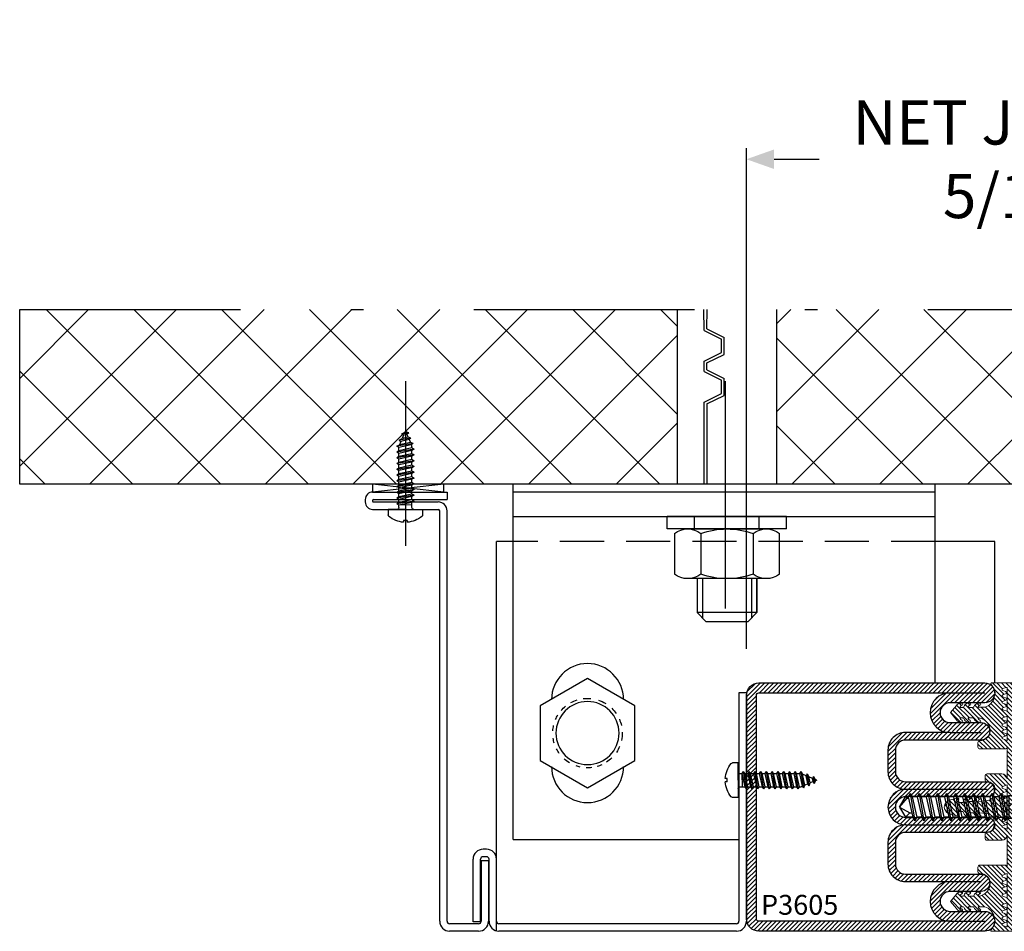
# Model space of a CAD drawing. Units: inches. Extents: x 339 to 489, y -292 to -211.
# Drawn here: x 341 to 349, y -218 to -211 of the extents above; entities that cross this region are included whole.
import ezdxf

# ---------------------------------------------------------------- set-up
doc = ezdxf.new("R2010")
doc.units = ezdxf.units.IN
doc.header["$LTSCALE"] = 0.35
doc.header["$MEASUREMENT"] = 0
doc.header["$PDMODE"] = 34
for name, pattern in [('ACAD_ISO04W100', [30.5, 24, -3, 0.5, -3]), ('TRATTEGGIATA', [0.75, 0.5, -0.25]), ('TRATTO-PUNTO', [1, 0.5, -0.25, 0, -0.25])]:
    doc.linetypes.add(name, pattern=pattern)
doc.layers.add('guarnizioni', color=5, linetype='Continuous', lineweight=13)
for name, color, linetype in [('LINE', 7, 'Continuous'), ('STAFFE', 1, 'Continuous'), ('Stampati', 3, 'Continuous'), ('testo', 7, 'Continuous'), ('Viterie', 1, 'Continuous')]:
    doc.layers.add(name, color=color, linetype=linetype)
doc.styles.add('SECCO', font='calibri.ttf')
doc.styles.add('Verdana', font='verdana.ttf', dxfattribs={"width": 0.7})
doc.dimstyles.new('Q_Fractional', dxfattribs={"dimscale": 0.35, "dimtxt": 0.25, "dimasz": 0.15625, "dimexe": 0.0625, "dimexo": 0.25, "dimgap": 0.05, "dimtad": 0, "dimdec": 4, "dimdsep": 46, "dimlunit": 5, "dimtxsty": 'Verdana', "dimblk": 'QArrow', "dimcen": 0.0625, "dimclrt": 256, "dimazin": 2, "dimtfac": 0.875, "dimtdec": 4, "dimtofl": 0, "dimtmove": 0, "dimatfit": 1, "dimldrblk": 'QArrow', "dimfxl": 1, "dimfrac": 2, "dimtolj": 1, "dimtzin": 0, "dimarcsym": 0})

# ---------------------------------------------------------------- blocks, each defined once
blk = doc.blocks.new('3.2x16')
at = {"color": 0, "linetype": 'ByBlock', "lineweight": -2}
for p, q in [((15.86, 0), (15.86, 3.46)), ((15.86, 3.46), (16.97, 3.46)), ((0, 0), (0.32, 0.13)), ((0, 0), (0.26, -0.11)), ((0.26, -0.11), (0.32, 0.13)), ((0.67, 0.76), (0.32, 0.13)), ((0.44, -0.66), (0.67, 0.76)), ((0.67, 0.76), (0.88, 0.37)), ((0.74, -0.3), (0.88, 0.37)), ((0.88, 0.37), (1.6, 0.66)), ((1.33, -0.55), (1.6, 0.66)), ((1.52, -1.11), (1.92, 1.28)), ((1.92, 1.28), (1.6, 0.66)), ((1.8, -0.74), (2.16, 0.9)), ((1.92, 1.28), (2.16, 0.9)), ((2.16, 0.9), (2.87, 1.19)), ((2.39, -0.99), (2.87, 1.19)), ((2.61, -1.56), (3.15, 1.75)), ((2.86, -1.18), (3.41, 1.31)), ((3.15, 1.75), (2.87, 1.19)), ((3.41, 1.31), (3.15, 1.75)), ((4.06, 1.31), (3.41, 1.31)), ((3.48, -1.31), (4.06, 1.31)), ((3.73, -1.75), (4.31, 1.75)), ((3.99, -1.31), (4.57, 1.31)), ((4.06, 1.31), (4.31, 1.75)), ((4.57, 1.31), (4.31, 1.75)), ((5.22, 1.31), (4.57, 1.31)), ((4.64, -1.31), (5.22, 1.31)), ((4.89, -1.75), (5.47, 1.75)), ((5.15, -1.31), (5.73, 1.31)), ((5.22, 1.31), (5.47, 1.75)), ((5.73, 1.31), (5.47, 1.75)), ((6.38, 1.31), (5.73, 1.31)), ((5.8, -1.31), (6.38, 1.31)), ((6.05, -1.75), (6.63, 1.75)), ((6.31, -1.31), (6.89, 1.31)), ((6.38, 1.31), (6.63, 1.75)), ((6.89, 1.31), (6.63, 1.75)), ((7.54, 1.31), (6.89, 1.31)), ((6.96, -1.31), (7.54, 1.31)), ((7.21, -1.75), (7.79, 1.75)), ((7.47, -1.31), (8.05, 1.31)), ((7.54, 1.31), (7.79, 1.75)), ((8.05, 1.31), (7.79, 1.75)), ((8.69, 1.31), (8.05, 1.31)), ((8.12, -1.31), (8.69, 1.31)), ((8.37, -1.75), (8.95, 1.75)), ((8.63, -1.31), (9.21, 1.31)), ((8.69, 1.31), (8.95, 1.75)), ((9.21, 1.31), (8.95, 1.75)), ((9.85, 1.31), (9.21, 1.31)), ((9.27, -1.31), (9.85, 1.31)), ((9.53, -1.75), (10.11, 1.75)), ((9.79, -1.31), (10.37, 1.31)), ((9.85, 1.31), (10.11, 1.75)), ((10.37, 1.31), (10.11, 1.75)), ((11.01, 1.31), (10.37, 1.31)), ((10.43, -1.31), (11.01, 1.31)), ((10.69, -1.75), (11.27, 1.75)), ((10.95, -1.31), (11.53, 1.31)), ((11.01, 1.31), (11.27, 1.75)), ((11.53, 1.31), (11.27, 1.75)), ((12.17, 1.31), (11.53, 1.31)), ((11.59, -1.31), (12.17, 1.31)), ((11.85, -1.75), (12.43, 1.75)), ((12.11, -1.31), (12.69, 1.31)), ((12.17, 1.31), (12.43, 1.75)), ((12.69, 1.31), (12.43, 1.75)), ((13.33, 1.31), (12.69, 1.31)), ((12.75, -1.31), (13.33, 1.31)), ((13.01, -1.75), (13.59, 1.75)), ((13.27, -1.31), (13.85, 1.31)), ((13.33, 1.31), (13.59, 1.75)), ((13.85, 1.31), (13.59, 1.75)), ((14.49, 1.31), (13.85, 1.31)), ((13.91, -1.31), (14.49, 1.31)), ((14.17, -1.75), (14.75, 1.75)), ((14.43, -1.31), (15.01, 1.31)), ((14.49, 1.31), (14.75, 1.75)), ((15.01, 1.31), (14.75, 1.75)), ((14.94, -1.31), (15.01, 1.31)), ((15.49, 1.31), (15.01, 1.31)), ((15.86, 0), (15.86, -3.46)), ((18.08, -0.36), (18.08, 0.36)), ((18.08, 0.36), (18.43, 0.36)), ((0.44, -0.66), (0.26, -0.11)), ((0.44, -0.66), (0.74, -0.3)), ((0.74, -0.3), (1.33, -0.55)), ((1.52, -1.11), (1.33, -0.55)), ((1.52, -1.11), (1.8, -0.74)), ((1.8, -0.74), (2.39, -0.99)), ((2.61, -1.56), (2.39, -0.99)), ((2.61, -1.56), (2.86, -1.18)), ((2.86, -1.18), (3.15, -1.31)), ((3.48, -1.31), (3.15, -1.31)), ((3.73, -1.75), (3.48, -1.31)), ((3.73, -1.75), (3.99, -1.31)), ((4.64, -1.31), (3.99, -1.31)), ((4.89, -1.75), (4.64, -1.31)), ((4.89, -1.75), (5.15, -1.31)), ((5.8, -1.31), (5.15, -1.31)), ((6.05, -1.75), (5.8, -1.31)), ((6.05, -1.75), (6.31, -1.31)), ((6.96, -1.31), (6.31, -1.31)), ((7.21, -1.75), (6.96, -1.31)), ((7.21, -1.75), (7.47, -1.31)), ((8.12, -1.31), (7.47, -1.31)), ((8.37, -1.75), (8.12, -1.31)), ((8.37, -1.75), (8.63, -1.31)), ((9.27, -1.31), (8.63, -1.31)), ((9.53, -1.75), (9.27, -1.31)), ((9.53, -1.75), (9.79, -1.31)), ((10.43, -1.31), (9.79, -1.31)), ((10.69, -1.75), (10.43, -1.31)), ((10.69, -1.75), (10.95, -1.31)), ((11.59, -1.31), (10.95, -1.31)), ((11.85, -1.75), (11.59, -1.31)), ((11.85, -1.75), (12.11, -1.31)), ((12.75, -1.31), (12.11, -1.31)), ((13.01, -1.75), (12.75, -1.31)), ((13.01, -1.75), (13.27, -1.31)), ((13.91, -1.31), (13.27, -1.31)), ((14.17, -1.75), (13.91, -1.31)), ((14.17, -1.75), (14.43, -1.31)), ((15.49, -1.31), (14.43, -1.31)), ((18.08, -0.36), (18.43, -0.36)), ((15.86, -3.46), (16.97, -3.46))]:
    blk.add_line(p, q, dxfattribs=at)
for centre, radius, start, end in [((16.97, 3.1), 0.365, 39.3702, 90), ((13.2, 0), 5.25, 3.9821, 39.3702), ((15.49, 1.67), 0.365, 270, 0), ((15.49, -1.67), 0.365, 0, 90), ((13.2, 0), 5.25, 320.6298, 356.0179), ((16.97, -3.1), 0.365, 270, 320.6298)]:
    blk.add_arc(centre, radius, start, end, dxfattribs=at)
blk = doc.blocks.new('Dado esagonale ½ pollice - da sopra')
blk.add_lwpolyline([(0, 0.433), (0.37499, 0.2165), (0.37499, -0.2165), (0, -0.433), (-0.374989, -0.2165), (-0.374989, 0.2165)], close=True)
blk.add_circle((0, 0), 0.25)
for start, end in [(121.5204, 132.499), (102.1558, 109.0839), (83.02986, 92.07457), (65.64799, 73.75796), (144.3352, 153.3268), (45.60412, 56.95113), (162.9653, 171.4578), (22.52246, 33.66481), (358.3348, 12.45274), (183.81, 192.8543), (336.3691, 347.3209), (202.9611, 211.4995), (220.6033, 230.6965), (314.2007, 325.4409), (241.4173, 252.6732), (262.6018, 275.4318), (288.2313, 301.6)]:
    blk.add_arc((0, 0), 0.275523, start, end)
blk = doc.blocks.new('A$C77846B8D')
at = {"color": 0}
for p, q in [((-10.28, 41.68, -3), (-10.28, 6.5, -3)), ((3.79, 37.82, -3), (3.72, 41.68, -3)), ((4.29, 37.46, -3), (4.38, 41.68, -3)), ((9.72, 41.68, -3), (9.72, 6.5, -3)), ((3.79, 37.82, -3), (0.3, 36.07, -3)), ((0.3, 32.67, -3), (0.3, 36.07, -3)), ((4.29, 37.46, -3), (0.8, 35.72, -3)), ((0.8, 33.03, -3), (0.8, 35.72, -3)), ((3.79, 30.93, -3), (0.3, 32.67, -3)), ((4.29, 31.29, -3), (0.8, 33.03, -3)), ((3.79, 29.55, -3), (3.79, 30.93, -3)), ((4.29, 29.2, -3), (4.29, 31.29, -3)), ((4.29, 29.2, -3), (4.29, 31.29, -3)), ((3.79, 29.55, -3), (0.3, 27.81, -3)), ((0.3, 24.41, -3), (0.3, 27.81, -3)), ((4.29, 29.2, -3), (0.8, 27.45, -3)), ((0.8, 24.76, -3), (0.8, 27.45, -3)), ((3.79, 22.67, -3), (0.3, 24.41, -3)), ((4.29, 23.02, -3), (0.8, 24.76, -3)), ((3.79, 22.67, -3), (3.79, 6.5, -3)), ((4.29, 6.5, -3), (4.29, 23.02, -3)), ((-10.28, 6.5, -3), (9.72, 6.5, -3)), ((-12.28, -2.5, 3), (-12.28, 0, 3)), ((-12.28, 0, 3), (11.72, 0, 3)), ((-6.78, -2.5, 3), (-6.78, 0, 3)), ((6.22, -2.5, 3), (6.22, 0, 3)), ((11.72, -2.5, 3), (11.72, 0, 3)), ((-12.28, -2.5, 3), (11.72, -2.5, 3)), ((-10.83, -3.41, 3), (-10.83, -11.59, 3)), ((7.63, -2.5, 3), (-8.2, -2.5, 3)), ((-5.56, -3.41, 3), (-5.56, -11.59, 3)), ((4.99, -3.41, 3), (4.99, -11.59, 3)), ((10.27, -3.41, 3), (10.27, -11.59, 3)), ((-8.2, -12.5, 3), (7.63, -12.5, 3)), ((-6.28, -12.5, 3), (-6.28, -19.35, 3)), ((-6.28, -19.35, 3), (-6.28, -12.5, 3)), ((-5.21, -12.5, 3), (-5.21, -20.42, 3)), ((4.64, -12.5, 3), (4.64, -20.42, 3)), ((5.72, -12.5, 3), (5.72, -19.35, 3)), ((-4.53, -21.1, 3), (-6.28, -19.35, 3)), ((-6.28, -19.35, 3), (5.72, -19.35, 3)), ((5.72, -19.35, 3), (3.97, -21.1, 3)), ((3.97, -21.1, 3), (-4.53, -21.1, 3))]:
    blk.add_line(p, q, dxfattribs=at)
for centre, radius, start, end in [((-8.2, -6.8, 3), 4.3, 52.1206, 127.8794), ((-0.28, -18.32, 3), 15.82, 70.5286, 109.4714), ((7.63, -6.8, 3), 4.3, 52.1206, 127.8794), ((-8.2, -8.2, 3), 4.3, 232.1206, 307.8794), ((-0.28, 3.32, 3), 15.82, 250.5285, 289.4715), ((7.63, -8.2, 3), 4.3, 232.1206, 307.8794)]:
    blk.add_arc(centre, radius, start, end, dxfattribs=at)
blk = doc.blocks.new('CV3672I')
at = {"linetype": 'ByBlock'}
for p, q in [((-5, 4.9), (5, 4.9)), ((-5, 0.4), (-5, 4.9)), ((-2.05, 4.9), (-2.05, 4.9)), ((5, 0.4), (5, 4.9)), ((-5, 0.4), (5, 0.4)), ((-2.6, -0.4), (-2.6, -29.91)), ((2.6, -0.4), (2.6, -29.91)), ((-2.25, -32.53), (-2.6, -29.91)), ((-2.6, -29.91), (2.6, -29.91)), ((2.25, -32.53), (2.6, -29.91)), ((-2.25, -49.6), (-2.25, -32.53)), ((-2.25, -32.53), (2.25, -32.53)), ((2.25, -49.6), (-2.25, -49.6)), ((-2.25, -49.6), (-2.05, -49.91)), ((-2.05, -49.91), (2.05, -49.91)), ((-2.05, -51.74), (-2.05, -50.72)), ((2.25, -49.6), (2.05, -49.91))]:
    blk.add_line(p, q, dxfattribs=at)
at = {"linetype": 'TRATTEGGIATA'}
for p, q in [((-2.25, 4.9), (-2.17, 4.82)), ((-2.17, 4.82), (-2.17, 2.6)), ((-2.17, 4.82), (2.17, 4.82)), ((-1.19, 4.82), (-1.19, 2.6)), ((-1.08, 4.82), (-1.08, 2.6)), ((0, 4.82), (0, 2.6)), ((1.08, 2.6), (1.08, 4.82)), ((1.19, 4.82), (1.19, 2.6)), ((2.25, 4.9), (2.17, 4.82)), ((2.17, 4.82), (2.17, 2.6)), ((-2.17, 2.6), (2.17, 2.6)), ((-2.17, 2.6), (0, 2.22)), ((0, 2.22), (2.17, 2.6))]:
    blk.add_line(p, q, dxfattribs=at)
for p, q in [((2.05, 4.9), (2.05, 4.9)), ((2.25, -32.53), (2.25, -49.6)), ((-2.05, -49.91), (-2.75, -50.32)), ((2.75, -51.23), (-2.75, -50.32)), ((-2.05, -50.72), (-2.75, -50.32)), ((2.05, -50.83), (-2.05, -49.91)), ((2.05, -51.63), (-2.05, -50.72)), ((2.05, -49.91), (2.05, -50.83)), ((2.75, -51.23), (2.05, -50.83)), ((2.75, -51.23), (2.05, -51.63)), ((-2.05, -51.74), (-2.75, -52.14)), ((2.75, -53.05), (-2.75, -52.14)), ((-2.05, -52.54), (-2.75, -52.14)), ((2.05, -52.65), (-2.05, -51.74)), ((2.05, -53.45), (-2.05, -52.54)), ((-2.05, -52.54), (-2.05, -53.56)), ((2.05, -51.63), (2.05, -52.65)), ((2.75, -53.05), (2.05, -52.65)), ((2.75, -53.05), (2.05, -53.45)), ((2.05, -53.45), (2.05, -54.47)), ((-2.05, -53.56), (-2.75, -53.96)), ((2.75, -54.87), (-2.75, -53.96)), ((-2.05, -54.37), (-2.75, -53.96)), ((-2.05, -55.38), (-2.75, -55.78)), ((2.05, -54.47), (-2.05, -53.56)), ((2.05, -55.28), (-2.05, -54.37)), ((-2.05, -54.37), (-2.05, -55.38)), ((2.05, -56.29), (-2.05, -55.38)), ((2.75, -54.87), (2.05, -54.47)), ((2.75, -54.87), (2.05, -55.28)), ((2.05, -55.28), (2.05, -56.29)), ((-2.05, -56.19), (-2.75, -55.78)), ((2.75, -56.7), (-2.75, -55.78)), ((-2.05, -57.2), (-2.75, -57.61)), ((-2.05, -56.19), (-2.05, -57.2)), ((2.05, -57.1), (-2.05, -56.19)), ((2.05, -58.11), (-2.05, -57.2)), ((2.75, -56.7), (2.05, -56.29)), ((2.75, -56.7), (2.05, -57.1)), ((2.05, -57.1), (2.05, -58.11)), ((-2.05, -58.01), (-2.75, -57.61)), ((2.75, -58.52), (-2.75, -57.61)), ((-2.05, -59.03), (-2.75, -59.43)), ((2.75, -60.34), (-2.75, -59.43)), ((-2.05, -59.83), (-2.75, -59.43)), ((-2.05, -58.01), (-2.05, -59.03)), ((2.05, -58.92), (-2.05, -58.01)), ((2.05, -59.94), (-2.05, -59.03)), ((2.75, -58.52), (2.05, -58.11)), ((2.75, -58.52), (2.05, -58.92)), ((2.05, -58.92), (2.05, -59.94)), ((-2.05, -60.85), (-2.75, -61.25)), ((-2.05, -61.65), (-2.75, -61.25)), ((2.75, -62.16), (-2.75, -61.25)), ((-2.05, -59.83), (-2.05, -60.85)), ((2.05, -60.74), (-2.05, -59.83)), ((2.05, -61.76), (-2.05, -60.85)), ((2.75, -60.34), (2.05, -59.94)), ((2.75, -60.34), (2.05, -60.74)), ((2.05, -60.74), (2.05, -61.76)), ((-2.05, -62.67), (-2.75, -63.07)), ((2.75, -63.98), (-2.75, -63.07)), ((-2.05, -63.48), (-2.75, -63.07)), ((2.05, -62.57), (-2.05, -61.65)), ((-2.05, -61.65), (-2.05, -62.67)), ((2.05, -63.58), (-2.05, -62.67)), ((2.75, -62.16), (2.05, -61.76)), ((2.75, -62.16), (2.05, -62.57)), ((2.05, -62.57), (2.05, -63.58)), ((-2.05, -64.49), (-2.75, -64.9)), ((-2.05, -65.3), (-2.75, -64.9)), ((2.75, -65.81), (-2.75, -64.9)), ((-2.05, -63.48), (-2.05, -64.49)), ((2.05, -64.39), (-2.05, -63.48)), ((2.05, -65.4), (-2.05, -64.49)), ((-2.05, -65.3), (-2.05, -66.31)), ((2.05, -66.21), (-2.05, -65.3)), ((2.75, -63.98), (2.05, -63.58)), ((2.75, -63.98), (2.05, -64.39)), ((2.05, -64.39), (2.05, -65.4)), ((2.75, -65.81), (2.05, -65.4)), ((-2.05, -66.31), (-2.75, -66.72)), ((2.75, -67.63), (-2.75, -66.72)), ((-2.05, -67.12), (-2.75, -66.72)), ((2.05, -67.22), (-2.05, -66.31)), ((-2.05, -67.12), (-2.05, -68.14)), ((2.05, -68.03), (-2.05, -67.12)), ((2.75, -65.87), (2.05, -66.27)), ((2.05, -66.21), (2.05, -67.22)), ((2.75, -67.63), (2.05, -67.22)), ((-2.05, -68.14), (-2.75, -68.54)), ((-2.05, -68.94), (-2.75, -68.54)), ((2.75, -69.45), (-2.75, -68.54)), ((2.05, -69.05), (-2.05, -68.14)), ((-2.05, -68.94), (-2.05, -70.42)), ((2.05, -69.85), (-2.05, -68.94)), ((-1.18, -69.55), (-1.18, -69.14)), ((2.75, -67.63), (2.05, -68.03)), ((2.05, -68.03), (2.05, -69.05)), ((2.75, -69.45), (2.05, -69.05)), ((-2.05, -70.42), (-1.18, -69.55)), ((0, -71.6), (-2.05, -70.42)), ((0, -71.6), (-1.18, -69.55)), ((0, -71.6), (1.81, -70.08)), ((0, -71.6), (2.05, -70.42)), ((1.81, -70.08), (1.81, -69.9)), ((1.81, -70.08), (2.05, -70.42)), ((2.75, -69.45), (2.05, -69.85)), ((2.05, -69.95), (2.05, -70.42))]:
    blk.add_line(p, q)
at = {"linetype": 'ByBlock'}
for centre, start, end in [((-3.4, -0.4), 360, 90), ((3.4, -0.4), 90, 180)]:
    blk.add_arc(centre, 0.8, start, end, dxfattribs=at)
blk = doc.blocks.new('GE3612')
h = blk.add_hatch()
h.set_pattern_fill('ANSI31', color=256, scale=0.2, angle=90)
h.set_pattern_definition([(135, (-731.268, -539.4254), (-0.4490128, -0.4490128), [])])
h.paths.add_polyline_path([(6.67, -16.34, 0.414214), (6.27, -15.94), (5.47, -15.94, 0.414215), (5.07, -16.34, -0.411295), (3.6, -17.75), (2.8, -17.75, -0.371368), (1.31, -16.46), (1.14, -14.58, -0.367448), (1.64, -15.01, 0.470062), (1.95, -15.07, 0.368375), (1.54, -13.87), (1.15, -13.64), (1.15, -13.52), (1.15, -12.56, -0.364596), (1.64, -12.99, 0.495443), (1.96, -13.04, 0.362752), (1.52, -11.84), (0.9, -11.48), (0.9, -11.36), (0.9, -10.76, -0.466439), (1.14, -10.56), (1.57, -10.64, 0.531888), (1.8, -10.4), (1.47, -8.97, 0.339243), (0, -7.74, 0.339243), (-1.47, -8.97), (-1.8, -10.4, 0.531888), (-1.57, -10.64), (-1.14, -10.56, -0.466439), (-0.9, -10.76), (-0.9, -11.36), (-0.9, -11.48), (-1.52, -11.84, 0.362752), (-1.96, -13.04, 0.495443), (-1.64, -12.99, -0.364596), (-1.15, -12.56), (-1.15, -13.52), (-1.15, -13.64), (-1.54, -13.87, 0.368375), (-1.95, -15.07, 0.470062), (-1.64, -15.01, -0.367448), (-1.14, -14.58), (-1.31, -16.46, -0.371368), (-2.8, -17.75), (-3.6, -17.75, -0.411295), (-5.07, -16.34, 0.414215), (-5.47, -15.94), (-6.27, -15.94, 0.414214), (-6.67, -16.34), (-6.67, -19.31, 0.384741), (-5.68, -20.4), (-12.1, -20.4, 0.414214), (-11.7, -20), (-11.7, -14.9, 0.414228), (-12.1, -14.5), (-12.99, -14.5, 0.412867), (-13.39, -14.9, -0.390789), (-15.32, -16.97, -0.339587), (-17.93, -14.97), (-17.93, -14.68, -0.562037), (-17.84, -14.56, -0.24999), (-17.49, -14.88, 0.891034), (-17.08, -14.92), (-17.08, -14.67, 0.263857), (-17.56, -13.84), (-17.85, -13.67, -0.267513), (-17.95, -13.5), (-17.95, -12.63, -0.473857), (-17.82, -12.55, -0.237806), (-17.49, -12.86, 0.891034), (-17.08, -12.9), (-17.08, -12.65, 0.263857), (-17.56, -11.81), (-17.85, -11.64, -0.267513), (-17.95, -11.47), (-17.95, -11.03, -0.497358), (-17.82, -10.93, -0.241161), (-17.49, -11.24, 0.889918), (-17.08, -11.28), (-17.08, -11.07, 0.2584), (-17.56, -10.18), (-19.01, -9.01), (-20.46, -10.18, 0.2584), (-20.94, -11.07), (-20.94, -11.28, 0.889918), (-20.53, -11.24, -0.241161), (-20.2, -10.93, -0.497358), (-20.07, -11.03), (-20.07, -11.47, -0.267915), (-20.17, -11.64), (-20.46, -11.81, 0.263857), (-20.94, -12.65), (-20.94, -12.9, 0.891034), (-20.53, -12.86, -0.238034), (-20.2, -12.55, -0.471831), (-20.07, -12.63), (-20.07, -13.5, -0.267915), (-20.17, -13.67), (-20.46, -13.84, 0.263857), (-20.94, -14.67), (-20.94, -14.92, 0.891034), (-20.53, -14.88, -0.249835), (-20.17, -14.56, -0.561352), (-20.09, -14.68), (-20.09, -15.89, -0.558447), (-24.77, -17.11, 0.587439), (-25, -17.24), (-25, -23.5, 0.414184), (-24.6, -23.9), (-24.5, -23.9, -0.001542), (-24.5, -23.9), (-23.47, -23.9), (-21.33, -23.11, -0.829706), (-21.01, -23.56, -0.184942), (-22.04, -23.9), (-23.47, -23.9), (-23.47, -23.9), (-24.5, -23.9, 0.996899), (-24.5, -24.9), (-22.26, -24.9, 0.096112), (-20.39, -24.54, 0.226591), (-19.06, -24.91, 0.172033), (-19.13, -24.76, -3.8449), (-17.66, -24.76, 0.172036), (-17.73, -24.91, 0.226591), (-16.39, -24.54, 0.096112), (-14.52, -24.9), (-12.2, -24.9, 0.997015), (-12.19, -23.9), (-13.32, -23.9), (-14.75, -23.9, -0.184942), (-15.78, -23.56, -0.829706), (-15.46, -23.11), (-13.32, -23.9), (-12.2, -23.9), (-12.1, -23.9, 0.414184), (-11.7, -23.5), (-11.7, -22.09, -0.414214), (-11.3, -21.69), (-6.4, -21.69, -0.414214), (-6, -22.09), (-6, -23.9), (-5, -24.9), (-6, -25.9), (-6, -29.05, 0.414214), (-5.8, -29.25), (-3.6, -29.25), (-2.4, -28.05), (-3.4, -27.05), (-2.4, -26.05), (-3.4, -25.05), (-3.4, -21.89, -0.414214), (-3.2, -21.69), (-1, -21.69), (0, -20.69), (1, -21.69), (3.2, -21.69, -0.414214), (3.4, -21.89), (3.4, -25.05), (2.4, -26.05), (3.4, -27.05), (2.4, -28.05), (3.6, -29.25), (5.8, -29.25, 0.414214), (6, -29.05), (6, -25.9), (5, -24.9), (6, -23.9), (6, -22.09, -0.414214), (6.4, -21.69), (11.3, -21.69, -0.414214), (11.7, -22.09), (11.7, -23.5, 0.414187), (12.1, -23.9), (12.19, -23.9, -0.001484), (12.2, -23.9), (13.32, -23.9), (15.46, -23.11, -0.829706), (15.78, -23.56, -0.184942), (14.75, -23.9), (13.32, -23.9), (13.32, -23.9), (12.19, -23.9, 0.997015), (12.2, -24.9), (14.52, -24.9, 0.096112), (16.39, -24.54, 0.226591), (17.73, -24.91, 0.172036), (17.66, -24.76, -3.8449), (19.13, -24.76, 0.172033), (19.06, -24.91, 0.226591), (20.39, -24.54, 0.096112), (22.26, -24.9), (24.5, -24.9, 0.996899), (24.5, -23.9), (23.47, -23.9), (22.04, -23.9, -0.184942), (21.01, -23.56, -0.829706), (21.33, -23.11), (23.47, -23.9), (24.5, -23.9), (24.6, -23.9, 0.414184), (25, -23.5), (25, -17.24, 0.587439), (24.77, -17.11, -0.558447), (20.09, -15.89), (20.09, -14.68, -0.561352), (20.17, -14.56, -0.249835), (20.53, -14.88, 0.891034), (20.94, -14.92), (20.94, -14.67, 0.263857), (20.46, -13.84), (20.17, -13.67, -0.267513), (20.07, -13.5), (20.07, -12.63, -0.471831), (20.2, -12.55, -0.238034), (20.53, -12.86, 0.891034), (20.94, -12.9), (20.94, -12.65, 0.263857), (20.46, -11.81), (20.17, -11.64, -0.267513), (20.07, -11.47), (20.07, -11.03, -0.497358), (20.2, -10.93, -0.241161), (20.53, -11.24, 0.889918), (20.94, -11.28), (20.94, -11.07, 0.2584), (20.46, -10.18), (19.01, -9.01), (17.56, -10.18, 0.2584), (17.08, -11.07), (17.08, -11.28, 0.889918), (17.49, -11.24, -0.241161), (17.82, -10.93, -0.497358), (17.95, -11.03), (17.95, -11.47, -0.267915), (17.85, -11.64), (17.56, -11.81, 0.263857), (17.08, -12.65), (17.08, -12.9, 0.891034), (17.49, -12.86, -0.237806), (17.82, -12.55, -0.473857), (17.95, -12.63), (17.95, -13.5, -0.267915), (17.85, -13.67), (17.56, -13.84, 0.263857), (17.08, -14.67), (17.08, -14.92, 0.891034), (17.49, -14.88, -0.24999), (17.84, -14.56, -0.562037), (17.93, -14.68), (17.93, -14.97, -0.339587), (15.32, -16.97, -0.390789), (13.39, -14.9, 0.412867), (12.99, -14.5), (12.1, -14.5, 0.414228), (11.7, -14.9), (11.7, -20, 0.414184), (12.1, -20.4), (5.68, -20.4, 0.384741), (6.67, -19.31)])
h.paths.add_polyline_path([(1.56, -19.51), (1.84, -20.27, 0.599704), (2.2, -20.27), (2.47, -19.51, -0.696994), (2.85, -19.51), (3.13, -20.27, 0.600267), (3.49, -20.27), (3.76, -19.51, -0.696994), (4.14, -19.51), (4.46, -20.4), (0.86, -20.4), (1.19, -19.51, -0.696999)], flags=16)
h.paths.add_polyline_path([(-1.19, -19.51), (-0.86, -20.4), (-4.46, -20.4), (-4.14, -19.51, -0.696994), (-3.76, -19.51), (-3.49, -20.27, 0.600267), (-3.13, -20.27), (-2.85, -19.51, -0.696994), (-2.47, -19.51), (-2.2, -20.27, 0.599704), (-1.84, -20.27), (-1.56, -19.51, -0.696999)], flags=16)
h.paths.add_polyline_path([(13.41, -20.4), (13.73, -19.51, -0.696999), (14.1, -19.51), (14.38, -20.27, 0.599704), (14.74, -20.27), (15.02, -19.51, -0.696999), (15.39, -19.51), (15.67, -20.27, 0.599704), (16.03, -20.27), (16.3, -19.51, -0.696994), (16.68, -19.51), (16.96, -20.27, 0.599704), (17.31, -20.27), (17.59, -19.51, -0.696994), (17.97, -19.51), (18.29, -20.4), (13.46, -20.4, -0.000549), (13.45, -20.4)], flags=16)
h.paths.add_polyline_path([(-13.41, -20.4), (-13.45, -20.4, -0.000549), (-13.46, -20.4), (-18.29, -20.4), (-17.97, -19.51, -0.696994), (-17.59, -19.51), (-17.31, -20.27, 0.599704), (-16.96, -20.27), (-16.68, -19.51, -0.696994), (-16.3, -19.51), (-16.03, -20.27, 0.599704), (-15.67, -20.27), (-15.39, -19.51, -0.696999), (-15.02, -19.51), (-14.74, -20.27, 0.599704), (-14.38, -20.27), (-14.1, -19.51, -0.696999), (-13.73, -19.51)], flags=16)
h.paths.add_polyline_path([(19.29, -20.4), (19.61, -19.51, -0.696994), (19.99, -19.51), (20.27, -20.27, 0.600267), (20.63, -20.27), (20.9, -19.51, -0.696994), (21.28, -19.51), (21.56, -20.27, 0.600267), (21.91, -20.27), (22.19, -19.51, -0.696994), (22.57, -19.51), (22.84, -20.27, 0.600267), (23.2, -20.27), (23.48, -19.51, -0.696994), (23.85, -19.51), (24.11, -20.22, -0.273381), (24.02, -20.4)], flags=16)
h.paths.add_polyline_path([(-19.29, -20.4), (-24.02, -20.4, -0.273381), (-24.11, -20.22), (-23.85, -19.51, -0.696994), (-23.48, -19.51), (-23.2, -20.27, 0.600267), (-22.84, -20.27), (-22.57, -19.51, -0.696994), (-22.19, -19.51), (-21.91, -20.27, 0.600267), (-21.56, -20.27), (-21.28, -19.51, -0.696994), (-20.9, -19.51), (-20.63, -20.27, 0.600267), (-20.27, -20.27), (-19.99, -19.51, -0.696994), (-19.61, -19.51)], flags=16)
for points in [[(-17.56, -13.84, -0.263857), (-17.08, -14.67), (-17.08, -14.92, -0.891034), (-17.49, -14.88, 0.24999), (-17.84, -14.56, 0.562037), (-17.93, -14.68), (-17.93, -14.97, 0.339587), (-15.32, -16.97, 0.390789), (-13.39, -14.9, -0.412867), (-12.99, -14.5), (-12.1, -14.5, -0.414228), (-11.7, -14.9), (-11.7, -20, -0.414214), (-12.1, -20.4), (-5.68, -20.4, -0.384741), (-6.67, -19.31), (-6.67, -16.34, -0.414214), (-6.27, -15.94), (-5.47, -15.94, -0.414216), (-5.07, -16.34, 0.411295), (-3.6, -17.75), (-2.8, -17.75, 0.371368), (-1.31, -16.46), (-1.14, -14.58, 0.367448), (-1.64, -15.01, -0.470062), (-1.95, -15.07, -0.368375), (-1.54, -13.87), (-1.15, -13.64), (-1.15, -13.52, 0.000375), (-1.15, -13.52), (-1.15, -12.56, 0.364596), (-1.64, -12.99, -0.495443), (-1.96, -13.04, -0.362752), (-1.52, -11.84), (-0.9, -11.48), (-0.9, -11.36, 0.000194), (-0.9, -11.36), (-0.9, -10.76, 0.466439), (-1.14, -10.56), (-1.57, -10.64, -0.531888), (-1.8, -10.4), (-1.47, -8.97, -0.339243), (0, -7.74, -0.339243), (1.47, -8.97), (1.8, -10.4, -0.531888), (1.57, -10.64), (1.14, -10.56, 0.466439), (0.9, -10.76), (0.9, -11.36, 0.000194), (0.9, -11.36), (0.9, -11.48), (1.52, -11.84, -0.362752), (1.96, -13.04, -0.495443), (1.64, -12.99, 0.364596), (1.15, -12.56), (1.15, -13.52, 0.000375), (1.15, -13.52), (1.15, -13.64), (1.54, -13.87, -0.368375), (1.95, -15.07, -0.470062), (1.64, -15.01, 0.367448), (1.14, -14.58), (1.31, -16.46, 0.371368), (2.8, -17.75), (3.6, -17.75, 0.411295), (5.07, -16.34, -0.414216), (5.47, -15.94), (6.27, -15.94, -0.414214), (6.67, -16.34), (6.67, -19.31, -0.384741), (5.68, -20.4), (12.1, -20.4, -0.414214), (11.7, -20), (11.7, -14.9, -0.414228), (12.1, -14.5), (12.99, -14.5, -0.412867), (13.39, -14.9, 0.390789), (15.32, -16.97, 0.339587), (17.93, -14.97), (17.93, -14.68, 0.562037), (17.84, -14.56, 0.24999), (17.49, -14.88, -0.891034), (17.08, -14.92), (17.08, -14.67, -0.263857), (17.56, -13.84), (17.85, -13.67, 0.267513), (17.95, -13.5), (17.95, -12.63, 0.472517), (17.82, -12.55, 0.238034), (17.49, -12.86, -0.891034), (17.08, -12.9), (17.08, -12.65, -0.263857), (17.56, -11.81), (17.85, -11.64, 0.267513), (17.95, -11.47), (17.95, -11.03, 0.497358), (17.82, -10.93, 0.241161), (17.49, -11.24, -0.889918), (17.08, -11.28), (17.08, -11.07, -0.2584), (17.56, -10.18), (19.01, -9.01), (20.46, -10.18, -0.2584), (20.94, -11.07), (20.94, -11.28, -0.889918), (20.53, -11.24, 0.241161), (20.2, -10.93, 0.497358), (20.07, -11.03), (20.07, -11.47, 0.267513), (20.17, -11.64), (20.46, -11.81, -0.263857), (20.94, -12.65), (20.94, -12.9, -0.891034), (20.53, -12.86, 0.238034), (20.2, -12.55, 0.471831), (20.07, -12.63), (20.07, -13.5, 0.267513), (20.17, -13.67), (20.46, -13.84, -0.263857), (20.94, -14.67), (20.94, -14.92, -0.891034), (20.53, -14.88, 0.249835), (20.17, -14.56, 0.561352), (20.09, -14.68), (20.09, -15.89, 0.558447), (24.77, -17.11, -0.587439), (25, -17.24), (25, -23.5, -0.414184), (24.6, -23.9), (23.47, -23.9), (21.33, -23.11, 0.829706), (21.01, -23.56, 0.184942), (22.04, -23.9), (24.5, -23.9, -1.000023), (24.5, -24.9), (22.26, -24.9, -0.096112), (20.39, -24.54, -0.226591), (19.06, -24.91, -0.172033), (19.13, -24.76, 3.8449), (17.66, -24.76, -0.172036), (17.73, -24.91, -0.226591), (16.39, -24.54, -0.096112), (14.52, -24.9), (12.2, -24.9, -1.000023), (12.2, -23.9), (14.75, -23.9, 0.184942), (15.78, -23.56, 0.829706), (15.46, -23.11), (13.32, -23.9), (12.1, -23.9, -0.414184), (11.7, -23.5), (11.7, -22.09, 0.414214), (11.3, -21.69), (6.4, -21.69, 0.414214), (6, -22.09), (6, -23.9), (5, -24.9), (6, -25.9), (6, -29.05, -0.414214), (5.8, -29.25), (3.6, -29.25), (2.4, -28.05), (3.4, -27.05), (2.4, -26.05), (3.4, -25.05), (3.4, -21.89, 0.414214), (3.2, -21.69), (1, -21.69), (0, -20.69), (-1, -21.69), (-3.2, -21.69, 0.414214), (-3.4, -21.89), (-3.4, -25.05), (-2.4, -26.05), (-3.4, -27.05), (-2.4, -28.05), (-3.6, -29.25), (-5.8, -29.25, -0.414214), (-6, -29.05), (-6, -25.9), (-5, -24.9), (-6, -23.9), (-6, -22.09, 0.414214), (-6.4, -21.69), (-11.3, -21.69, 0.414214), (-11.7, -22.09), (-11.7, -23.5, -0.414184), (-12.1, -23.9), (-13.32, -23.9), (-15.46, -23.11, 0.829706), (-15.78, -23.56, 0.184942), (-14.75, -23.9), (-12.2, -23.9, -1.000023), (-12.2, -24.9), (-14.52, -24.9, -0.096112), (-16.39, -24.54, -0.226591), (-17.73, -24.91, -0.172036), (-17.66, -24.76, 3.8449), (-19.13, -24.76, -0.172033), (-19.06, -24.91, -0.226591), (-20.39, -24.54, -0.096112), (-22.26, -24.9), (-24.5, -24.9, -1.000023), (-24.5, -23.9), (-22.04, -23.9, 0.184942), (-21.01, -23.56, 0.829706), (-21.33, -23.11), (-23.47, -23.9), (-24.6, -23.9, -0.414184), (-25, -23.5), (-25, -17.24, -0.587439), (-24.77, -17.11, 0.558447), (-20.09, -15.89), (-20.09, -14.68, 0.561352), (-20.17, -14.56, 0.249835), (-20.53, -14.88, -0.891034), (-20.94, -14.92), (-20.94, -14.67, -0.263857), (-20.46, -13.84), (-20.17, -13.67, 0.267513), (-20.07, -13.5), (-20.07, -12.63, 0.471831), (-20.2, -12.55, 0.238034), (-20.53, -12.86, -0.891034), (-20.94, -12.9), (-20.94, -12.65, -0.263857), (-20.46, -11.81), (-20.17, -11.64, 0.267513), (-20.07, -11.47), (-20.07, -11.03, 0.497358), (-20.2, -10.93, 0.241161), (-20.53, -11.24, -0.889918), (-20.94, -11.28), (-20.94, -11.07, -0.2584), (-20.46, -10.18), (-19.01, -9.01), (-17.56, -10.18, -0.2584), (-17.08, -11.07), (-17.08, -11.28, -0.889918), (-17.49, -11.24, 0.241161), (-17.82, -10.93, 0.497358), (-17.95, -11.03), (-17.95, -11.47, 0.267513), (-17.85, -11.64), (-17.56, -11.81, -0.263857), (-17.08, -12.65), (-17.08, -12.9, -0.891034), (-17.49, -12.86, 0.238034), (-17.82, -12.55, 0.472517), (-17.95, -12.63), (-17.95, -13.5, 0.267513), (-17.85, -13.67)], [(-22.84, -20.27, -0.600267), (-23.2, -20.27), (-23.48, -19.51, 0.696994), (-23.85, -19.51), (-24.11, -20.22, 0.273381), (-24.02, -20.4), (-19.29, -20.4), (-19.61, -19.51, 0.696994), (-19.99, -19.51), (-20.27, -20.27, -0.600267), (-20.63, -20.27), (-20.9, -19.51, 0.696994), (-21.28, -19.51), (-21.56, -20.27, -0.600267), (-21.91, -20.27), (-22.19, -19.51, 0.696994), (-22.57, -19.51)], [(22.84, -20.27, 0.600267), (23.2, -20.27), (23.48, -19.51, -0.696994), (23.85, -19.51), (24.11, -20.22, -0.273381), (24.02, -20.4), (19.29, -20.4), (19.61, -19.51, -0.696994), (19.99, -19.51), (20.27, -20.27, 0.600267), (20.63, -20.27), (20.9, -19.51, -0.696994), (21.28, -19.51), (21.56, -20.27, 0.600267), (21.91, -20.27), (22.19, -19.51, -0.696994), (22.57, -19.51)]]:
    blk.add_lwpolyline(points, format="xyb", close=True)
for points in [[(-16.96, -20.27), (-16.68, -19.51, -0.696994), (-16.3, -19.51), (-16.03, -20.27, 0.599704), (-15.67, -20.27), (-15.39, -19.51, -0.696999), (-15.02, -19.51), (-14.74, -20.27, 0.599704), (-14.38, -20.27), (-14.1, -19.51, -0.696999), (-13.73, -19.51), (-13.41, -20.4), (-13.45, -20.4, -0.000549), (-13.46, -20.4), (-18.29, -20.4), (-17.97, -19.51, -0.696994), (-17.59, -19.51), (-17.31, -20.27, 0.599704), (-16.96, -20.27)], [(-4.46, -20.4), (-0.86, -20.4), (-4.46, -20.4), (-4.14, -19.51, -0.696994), (-3.76, -19.51), (-3.49, -20.27, 0.600267), (-3.13, -20.27), (-2.85, -19.51, -0.696994), (-2.47, -19.51), (-2.2, -20.27, 0.599704), (-1.84, -20.27), (-1.56, -19.51, -0.696999), (-1.19, -19.51), (-0.86, -20.4)], [(4.46, -20.4), (0.86, -20.4), (4.46, -20.4), (4.14, -19.51, 0.696994), (3.76, -19.51), (3.49, -20.27, -0.600267), (3.13, -20.27), (2.85, -19.51, 0.696994), (2.47, -19.51), (2.2, -20.27, -0.599704), (1.84, -20.27), (1.56, -19.51, 0.696999), (1.19, -19.51), (0.86, -20.4)], [(16.96, -20.27), (16.68, -19.51, 0.696994), (16.3, -19.51), (16.03, -20.27, -0.599704), (15.67, -20.27), (15.39, -19.51, 0.696999), (15.02, -19.51), (14.74, -20.27, -0.599704), (14.38, -20.27), (14.1, -19.51, 0.696999), (13.73, -19.51), (13.41, -20.4), (13.45, -20.4, 0.000549), (13.46, -20.4), (18.29, -20.4), (17.97, -19.51, 0.696994), (17.59, -19.51), (17.31, -20.27, -0.599704), (16.96, -20.27)]]:
    blk.add_lwpolyline(points, format="xyb")
blk = doc.blocks.new('P3605')
at = {"ltscale": 2}
h = blk.add_hatch(dxfattribs=at)
h.set_pattern_fill('ANSI31', color=9, scale=0.2)
h.set_pattern_definition([(45, (870.8536, -431.3161), (-0.4490128, 0.4490128), [])])
h.paths.add_polyline_path([(-25, -15.9, 1), (-21, -15.9), (-21, -8.9, -1), (-17, -8.9), (-17, -15.15, 1), (-13.5, -15.15), (-13.5, 0.1, -0.414214), (-11.5, 2.1), (-7.1, 2.1, -0.414214), (-5.1, 0.1), (-5.1, -16.4, 1), (-2.1, -16.4), (-2.1, 0, -1), (2.1, 0), (2.1, -16.4, 1), (5.1, -16.4), (5.1, 0.1, -0.414214), (7.1, 2.1), (11.5, 2.1, -0.414214), (13.5, 0.1), (13.5, -15.15, 1), (17, -15.15), (17, -8.9, -1), (21, -8.9), (21, -15.9, 1), (25, -15.9), (25, 29.6, 0.414214), (22.5, 32.1), (-22.5, 32.1, 0.414214), (-25, 29.6)])
h.paths.add_polyline_path([(-23, 29.6, -0.414214), (-22.5, 30.1), (22.5, 30.1, -0.414214), (23, 29.6), (23, -8.9, 1), (15, -8.9), (15, 0.1, 0.414214), (11.5, 3.6), (7.1, 3.6, 0.418405), (3.6, 0.05, 0.992983), (-3.6, 0), (-3.6, 0.1, 0.414214), (-7.1, 3.6), (-11.5, 3.6, 0.414214), (-15, 0.1), (-15, -8.9, 1), (-23, -8.9)], flags=16)
for p, q in [((-3.6, 0), (-3.6, -16.4)), ((3.6, 0), (3.6, -16.4)), ((-23, -8.9), (-23, -15.9)), ((-15, -8.9), (-15, -15.15)), ((15, -8.9), (15, -15.15)), ((23, -8.9), (23, -15.9))]:
    blk.add_line(p, q, dxfattribs=at)
for points in [[(2.1, 0), (2.1, -16.4, 1), (5.1, -16.4), (5.1, 0.1, -0.414214), (7.1, 2.1), (11.5, 2.1, -0.414214), (13.5, 0.1), (13.5, -15.15, 1), (17, -15.15), (17, -8.9, -1), (21, -8.9), (21, -15.9, 1), (25, -15.9), (25, 29.6, 0.414214), (22.5, 32.1), (-22.5, 32.1, 0.414214), (-25, 29.6), (-25, -15.9, 1), (-21, -15.9), (-21, -8.9, -1), (-17, -8.9), (-17, -15.15, 1), (-13.5, -15.15), (-13.5, 0.1, -0.414214), (-11.5, 2.1), (-7.1, 2.1, -0.414214), (-5.1, 0.1), (-5.1, -16.4, 1), (-2.1, -16.4), (-2.1, 0, -1)], [(3.6, 0), (3.6, 0.1, -0.414214), (7.1, 3.6), (11.5, 3.6, -0.414214), (15, 0.1), (15, -8.9, -1), (23, -8.9), (23, 29.6, 0.414214), (22.5, 30.1), (-22.5, 30.1, 0.414214), (-23, 29.6), (-23, -8.9, -1), (-15, -8.9), (-15, 0.1, -0.414214), (-11.5, 3.6), (-7.1, 3.6, -0.414214), (-3.6, 0.1), (-3.6, 0, -1)]]:
    blk.add_lwpolyline(points, format="xyb", close=True)
blk = doc.blocks.new('QArrow')
blk.add_solid([(-1, 0.354), (-1, -0.354), (0, 0)])
blk = doc.blocks.new('*D87')
at = {"layer": 'Defpoints', "color": 0}
for p in [(351.3676, -212.2243), (351.3676, -216.4279), (347.0435, -216.455)]:
    blk.add_point(p, dxfattribs=at)
at = {"layer": 'LINE', "color": 0, "linetype": 'ByBlock', "lineweight": -2}
for p, q in [((347.0435, -216.105), (347.0435, -212.1368)), ((351.3676, -216.0779), (351.3676, -212.1368)), ((347.2623, -212.2243), (347.6201, -212.2243)), ((351.1488, -212.2243), (350.791, -212.2243))]:
    blk.add_line(p, q, dxfattribs=at)
at = {"layer": 'LINE', "color": 0, "lineweight": -2, "xscale": 0.21875, "yscale": 0.21875, "zscale": 0.21875, "rotation": 180}
blk.add_blockref('QArrow', (347.0435, -212.2243), dxfattribs=at)
at = {"layer": 'LINE', "color": 0, "lineweight": -2, "xscale": 0.21875, "yscale": 0.21875, "zscale": 0.21875}
blk.add_blockref('QArrow', (351.3676, -212.2243), dxfattribs=at)
at = {"layer": 'LINE', "insert": (349.2055, -212.2243), "char_height": 0.35, "attachment_point": 5, "style": 'Verdana'}
blk.add_mtext('\\A1;NET JAMB 4 5/16"', dxfattribs=at)

msp = doc.modelspace()

# ---------------------------------------------------------------- hatches: boundary and pattern name
at = {"ltscale": 10}
h = msp.add_hatch(dxfattribs=at)
h.set_pattern_fill('ANSI37', color=0, scale=3.936979, style=0)
h.set_pattern_definition([(135, (441.8787, -356.25845), (0.3479831, 0.3479831), []), (45, (441.8787, -356.25845), (0.3479831, -0.3479831), [])])
h.paths.add_polyline_path([(344.41518, -214.80146), (344.42223, -214.79738), (344.40472, -214.78727), (344.40472, -214.76185), (344.42223, -214.75174), (344.40472, -214.74163), (344.40472, -214.7162), (344.42223, -214.70609), (344.40472, -214.69598), (344.40472, -214.67056), (344.42223, -214.66045), (344.40472, -214.65034), (344.40472, -214.62492), (344.42223, -214.61481), (344.40472, -214.6047), (344.40472, -214.57927), (344.42223, -214.56916), (344.40472, -214.55905), (344.40472, -214.53363), (344.42223, -214.52352), (344.40472, -214.51341), (344.40472, -214.50055), (344.39995, -214.48904), (344.41479, -214.4791), (344.39228, -214.47052), (344.38264, -214.44724), (344.3971, -214.43639), (344.37497, -214.42872), (344.36533, -214.40544), (344.37941, -214.39368), (344.35766, -214.38693), (344.35333, -214.37649), (344.34814, -214.38904), (344.32342, -214.40295), (344.33891, -214.41131), (344.32732, -214.43931), (344.30312, -214.45196), (344.31809, -214.46158), (344.30649, -214.48958), (344.28444, -214.50069), (344.30195, -214.5108), (344.30195, -214.53623), (344.28444, -214.54634), (344.30195, -214.55645), (344.30195, -214.58187), (344.28444, -214.59198), (344.30195, -214.60209), (344.30195, -214.62752), (344.28444, -214.63763), (344.30195, -214.64774), (344.30195, -214.67316), (344.28444, -214.68327), (344.30195, -214.69338), (344.30195, -214.71881), (344.28444, -214.72892), (344.30195, -214.73903), (344.30195, -214.76445), (344.28444, -214.77456), (344.30195, -214.78467), (344.30195, -214.80146), (341.28225, -214.80146), (341.28225, -213.41652), (346.49511, -213.41652), (346.49511, -214.80146)])
h.paths.add_polyline_path([(349.28762, -214.80146), (347.28251, -214.80146), (347.28251, -213.41652), (349.28762, -213.41652)])

# ---------------------------------------------------------------- linework, layer by layer
at = {"color": 0, "linetype": 'TRATTO-PUNTO', "ltscale": 10}
for p, q in [((341.28225, -213.41652), (352.59853, -213.41652)), ((341.28225, -214.80146), (341.28225, -213.41652))]:
    msp.add_line(p, q, dxfattribs=at)
at = {"linetype": 'ACAD_ISO04W100', "ltscale": 0.5}
for p, q in [((344.34007, -213.98469), (344.34007, -215.2896)), ((346.87769, -215.78754), (346.87769, -213.98262))]:
    msp.add_line(p, q, dxfattribs=at)
at = {"ltscale": 10}
for p, q in [((349.28762, -214.80146), (341.28225, -214.80146)), ((344.64464, -214.863), (344.08023, -214.80146)), ((344.64464, -214.80146), (344.08023, -214.863))]:
    msp.add_line(p, q, dxfattribs=at)
at = {"ltscale": 2}
for p, q in [((345.06178, -218.34223), (345.06178, -215.25421)), ((345.19335, -215.25421), (345.06178, -215.25421)), ((349.01205, -215.25421), (348.53978, -215.25421)), ((349.01205, -216.37623), (349.01205, -215.25421))]:
    msp.add_line(p, q, dxfattribs=at)
at = {"linetype": 'TRATTEGGIATA', "ltscale": 2}
msp.add_line((348.53978, -215.25421), (345.19335, -215.25421), dxfattribs=at)
at = {"ltscale": 10}
msp.add_lwpolyline([(344.08023, -214.863), (344.64464, -214.863), (344.64464, -214.80146), (344.08023, -214.80146)], close=True, dxfattribs=at)
at = {"layer": 'STAFFE'}
for p, q in [((345.19335, -214.86051), (345.19335, -214.80146)), ((348.53978, -214.86051), (348.53978, -214.80146)), ((345.19335, -214.86051), (348.53978, -214.86051)), ((345.19335, -217.6164), (345.19335, -214.86051)), ((348.53978, -215.05736), (348.53978, -214.86051)), ((345.19335, -215.05736), (348.53978, -215.05736)), ((348.53978, -216.37623), (348.53978, -215.05736)), ((345.19335, -217.6164), (346.98449, -217.6164))]:
    msp.add_line(p, q, dxfattribs=at)
for centre, start, end in [((345.78375, -216.50835), 90, 180), ((345.78375, -216.50835), 0, 90), ((345.78375, -217.03985), 180, 270), ((345.78375, -217.03985), 270, 0)]:
    msp.add_arc(centre, 0.28543, start, end, dxfattribs=at)
at = {"layer": 'Stampati'}
for p, q in [((344.08023, -214.863), (344.67078, -214.863)), ((344.67078, -214.863), (344.67078, -214.92206)), ((344.02118, -214.92206), (344.02118, -214.94174)), ((344.08023, -214.92993), (344.08023, -214.93387)), ((344.0881, -214.92206), (344.67078, -214.92206)), ((344.0881, -214.94174), (344.59991, -214.94174)), ((344.08023, -215.0008), (344.59991, -215.0008)), ((344.61172, -218.266), (344.61172, -215.01261)), ((344.67078, -218.266), (344.67078, -215.01261)), ((346.98449, -216.45499), (346.98449, -218.266)), ((347.04354, -216.45499), (346.98449, -216.45499)), ((347.04354, -216.45499), (347.04354, -218.266)), ((344.98305, -217.69514), (344.95549, -217.69514)), ((344.98305, -217.75419), (344.95549, -217.75419)), ((344.87675, -218.271), (344.87675, -217.77388)), ((344.93581, -218.271), (344.93581, -217.77388)), ((344.93974, -217.78736), (344.93974, -218.266)), ((344.9988, -217.78736), (344.93974, -217.78736)), ((344.9988, -217.78736), (344.9988, -218.266)), ((345.00274, -218.266), (345.00274, -217.77388)), ((345.06179, -218.266), (345.06179, -217.77388)), ((344.92006, -218.28568), (344.69046, -218.28568)), ((344.93581, -218.271), (344.87675, -218.271)), ((346.9648, -218.28568), (345.08148, -218.28568)), ((344.92006, -218.34474), (344.69046, -218.34474)), ((346.9648, -218.34474), (345.08148, -218.34474))]:
    msp.add_line(p, q, dxfattribs=at)
for centre, radius, start, end in [((344.08023, -214.92206), 0.05905, 90, 180), ((344.08023, -214.94174), 0.05905, 180, 270), ((344.0881, -214.92993), 0.00787, 90, 180), ((344.0881, -214.93387), 0.00787, 180, 270), ((344.59991, -215.01261), 0.07087, 0, 90), ((344.59991, -215.01261), 0.01181, 0, 90), ((344.95549, -217.77388), 0.07874, 90, 180), ((344.95549, -217.77388), 0.01968, 90, 180), ((344.98305, -217.77388), 0.07874, 0, 90), ((344.98305, -217.77388), 0.01968, 0, 90), ((344.69046, -218.266), 0.07874, 180, 270), ((344.69046, -218.266), 0.01968, 180, 270), ((344.92006, -218.266), 0.07874, 270, 0), ((344.92006, -218.266), 0.01968, 270, 0), ((345.08148, -218.266), 0.07874, 180, 270), ((345.08148, -218.266), 0.01969, 180, 270), ((346.9648, -218.266), 0.01968, 270, 0), ((346.9648, -218.266), 0.07874, 270, 0)]:
    msp.add_arc(centre, radius, start, end, dxfattribs=at)

# ---------------------------------------------------------------- block references
at = {"xscale": -0.0393700787401575, "yscale": 0.0393700787401575, "zscale": 0.0393700787401575, "rotation": 90}
msp.add_blockref('P3605', (348.30732, -217.36049), dxfattribs=at)
at = {"layer": 'guarnizioni', "ltscale": 2, "xscale": -0.0393700787401575, "yscale": 0.0393700787401575, "zscale": 0.0393700787401575, "rotation": 90}
msp.add_blockref('GE3612', (348.30732, -217.36049), dxfattribs=at)
at = {"layer": 'Viterie', "ltscale": 10, "xscale": -0.039369792244403, "yscale": 0.039369792244403, "zscale": 0.039369792244403}
msp.add_blockref('A$C77846B8D', (346.87769, -215.05736), dxfattribs=at)
at = {"layer": 'Viterie', "xscale": -0.0393697922443672, "yscale": 0.0393697922443672, "zscale": 0.0393697922443672, "rotation": 90.00000002337154}
msp.add_blockref('3.2x16', (344.34007, -214.37649), dxfattribs=at)
at = {"layer": 'Viterie', "ltscale": 10, "xscale": -0.9999927230069616, "yscale": 0.9999927230069616, "zscale": 0.9999927230069616, "rotation": 180}
msp.add_blockref('Dado esagonale ½ pollice - da sopra', (345.78375, -216.7741), dxfattribs=at)
at = {"layer": 'Viterie', "xscale": -0.039369792244403, "yscale": 0.039369792244403, "zscale": 0.039369792244403}
msp.add_blockref('3.2x16', (347.60137, -217.14732), dxfattribs=at)
at = {"layer": 'Viterie', "ltscale": 2, "xscale": -0.0393700787401575, "yscale": 0.0393700787401575, "zscale": 0.0393700787401575, "rotation": 270}
msp.add_blockref('CV3672I', (351.07623, -217.36049), dxfattribs=at)

# ---------------------------------------------------------------- texts
at = {"layer": 'testo', "ltscale": 2, "insert": (347.77179, -218.05683), "char_height": 0.1574803, "width": 0.8717967, "attachment_point": 3, "style": 'SECCO'}
msp.add_mtext('{\\W1;P3605}', dxfattribs=at)

# ---------------------------------------------------------------- dimensions: what is measured, and where the dimension line sits
at = {"layer": 'LINE'}
dim = msp.add_linear_dim(base=(351.36755, -212.22435), p1=(347.04354, -216.45499), p2=(351.36755, -216.4279), dimstyle='Q_Fractional', override={"dimscale": 1.4, "dimpost": 'NET JAMB <>"', "dimarcsym": 1}, dxfattribs=at)
dim.commit()
dim.dimension.update_dxf_attribs({"geometry": '*D87', "text_midpoint": (349.20555, -212.22435)})

doc.saveas('drawing.dxf')
